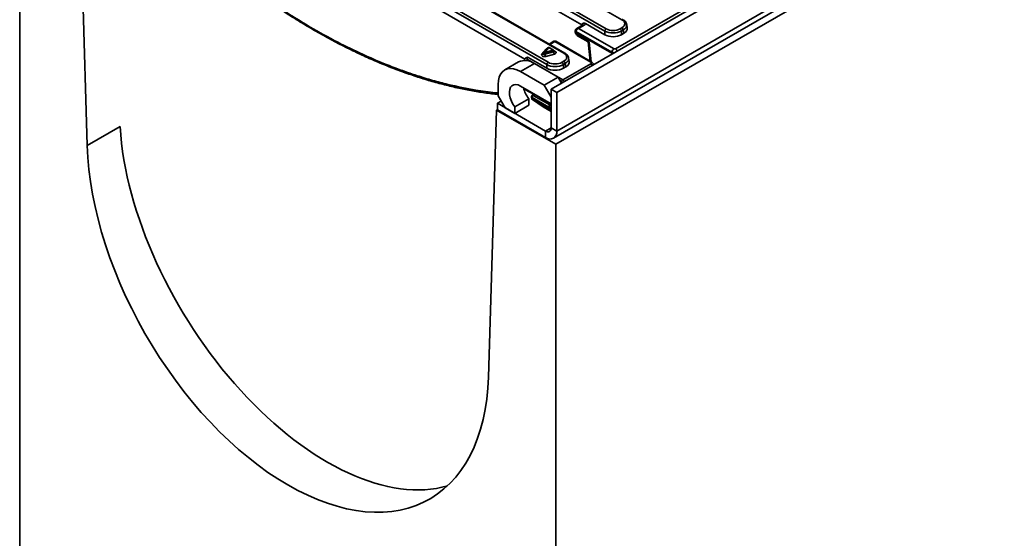
# Model space of a CAD drawing. Units: millimetres. Extents: x 8 to 759, y 1 to 415.
# Drawn here: x 425 to 525, y 265 to 317 of the extents above; entities that cross this region are included whole.
import ezdxf

# ---------------------------------------------------------------- set-up
doc = ezdxf.new("R2010")
doc.units = ezdxf.units.MM

msp = doc.modelspace()

# ---------------------------------------------------------------- linework, layer by layer
at = {"color": 7, "linetype": 'Continuous', "lineweight": 35}
for p, q in [((478.888, 310.235), (549.457, 350.974)), ((479.453, 309.908), (550.023, 350.647)), ((479.122, 305.256), (549.691, 345.995)), ((479.453, 305.989), (550.023, 346.728)), ((486.073, 317.295), (437.519, 345.325)), ((479.383, 304.642), (550.093, 345.462)), ((484.336, 316.143), (436.885, 343.536)), ((437.026, 343.766), (484.476, 316.373)), ((430.03, 341.001), (478.584, 312.972)), ((480.181, 313.894), (432.73, 341.286)), ((480.281, 313.904), (432.83, 341.296)), ((478.443, 312.741), (429.889, 340.771)), ((424.935, 186.157), (424.935, 336.073)), ((431.8, 304.515), (430.966, 332.592)), ((485.416, 314.338), (511.654, 329.485)), ((482, 316.766), (468.775, 324.4)), ((462.883, 320.998), (476.212, 313.303)), ((484.336, 315.772), (482.388, 316.897)), ((481.344, 316.204), (481.328, 316.097)), ((481.328, 316.079), (481.33, 316.056)), ((481.401, 316.107), (481.386, 316.004)), ((485.064, 313.881), (481.386, 316.004)), ((481.386, 316.004), (481.386, 316.004)), ((481.386, 316.004), (481.388, 315.985)), ((485.064, 313.993), (481.401, 316.107)), ((482.077, 316.741), (481.483, 316.398)), ((482.227, 316.726), (481.683, 316.412)), ((481.683, 316.412), (485.275, 314.338)), ((482, 316.766), (482.015, 316.869)), ((484.336, 315.772), (484.336, 316.143)), ((485.885, 316.373), (486.073, 316.482)), ((486.214, 316.252), (486.026, 316.143)), ((486.026, 316.143), (486.026, 315.772)), ((486.026, 315.772), (486.266, 315.911)), ((486.266, 315.911), (486.214, 316.252)), ((486.612, 316.459), (486.56, 316.805)), ((479.165, 315.101), (478.686, 314.824)), ((482.916, 312.983), (479.265, 315.091)), ((483.016, 312.993), (479.365, 315.101)), ((481.538, 315.754), (482.736, 315.062)), ((481.58, 315.673), (482.646, 315.058)), ((482.635, 315.064), (482.846, 313.091)), ((477.951, 313.789), (478.369, 314.298)), ((478.133, 313.91), (478.117, 313.849)), ((478.562, 314.447), (478.152, 313.947)), ((478.64, 314.465), (478.229, 313.966)), ((478.229, 313.966), (479.095, 314.202)), ((478.263, 313.807), (479.145, 314.048)), ((479.138, 314.079), (478.272, 313.842)), ((479.095, 314.202), (478.64, 314.465)), ((479.145, 314.207), (478.69, 314.47)), ((479.145, 314.048), (479.138, 314.079)), ((479.205, 314.095), (479.192, 314.145)), ((485.064, 313.881), (485.064, 313.993)), ((475.591, 313.006), (474.176, 312.189)), ((476.407, 313.468), (476.347, 313.433)), ((476.562, 313.456), (476.497, 313.419)), ((476.497, 313.256), (480.084, 311.185)), ((476.562, 313.456), (478.443, 312.371)), ((478.272, 313.842), (478.263, 313.807)), ((479.23, 313.801), (478.348, 313.56)), ((479.993, 312.972), (480.181, 313.08)), ((480.72, 313.057), (480.667, 313.404)), ((485.136, 313.842), (485.071, 313.876)), ((475.776, 312.031), (477.191, 312.847)), ((478.181, 310.643), (475.776, 312.031)), ((479.595, 311.46), (477.191, 312.847)), ((478.443, 312.371), (478.443, 312.741)), ((480.084, 311.185), (482.916, 312.82)), ((480.322, 312.85), (480.134, 312.741)), ((480.134, 312.741), (480.134, 312.371)), ((480.134, 312.371), (480.373, 312.509)), ((480.373, 312.509), (480.322, 312.85)), ((483.182, 312.714), (483.172, 312.778)), ((478.181, 310.643), (479.595, 311.46)), ((479.595, 311.46), (479.948, 310.847)), ((473.514, 310.724), (473.514, 309.581)), ((475.776, 310.561), (478.888, 308.765)), ((478.888, 309.418), (478.181, 310.643)), ((478.888, 310.235), (479.453, 309.908)), ((478.888, 310.235), (478.888, 306.316)), ((479.453, 309.908), (479.453, 305.989)), ((473.443, 308.805), (473.832, 309.03)), ((473.514, 309.581), (474.221, 308.356)), ((475.211, 308.45), (476.625, 309.266)), ((476.625, 308.601), (476.625, 309.266)), ((476.897, 309.459), (476.897, 309.429)), ((476.897, 309.421), (476.913, 309.316)), ((476.954, 309.359), (476.97, 309.251)), ((478.644, 308.417), (476.956, 309.392)), ((476.956, 309.392), (476.956, 309.358)), ((478.649, 308.38), (476.956, 309.358)), ((476.97, 309.251), (478.651, 308.28)), ((477.167, 309.759), (476.978, 309.62)), ((476.999, 309.181), (478.069, 308.458)), ((478.688, 308.205), (477.007, 309.176)), ((477.007, 309.176), (478.077, 308.453)), ((477.08, 309.611), (478.768, 308.637)), ((478.888, 308.765), (478.888, 309.418)), ((473.352, 308.123), (472.518, 281.009)), ((473.443, 308.175), (473.352, 308.123)), ((473.352, 308.123), (479.383, 304.642)), ((478.322, 305.989), (473.443, 308.805)), ((473.443, 308.152), (473.443, 308.805)), ((478.322, 305.336), (473.443, 308.152)), ((474.221, 308.356), (475.211, 307.785)), ((475.211, 307.785), (476.625, 308.601)), ((475.211, 307.785), (475.211, 308.45)), ((478.069, 308.458), (478.073, 308.456)), ((478.077, 308.453), (478.888, 307.985)), ((478.649, 308.38), (478.644, 308.417)), ((478.651, 308.28), (478.651, 308.379)), ((478.888, 308.066), (478.688, 308.205)), ((431.8, 304.515), (435.127, 306.435)), ((478.322, 305.336), (478.322, 305.989)), ((478.888, 306.316), (479.453, 305.989)), ((479.383, 304.642), (479.383, 154.725))]:
    msp.add_line(p, q, dxfattribs=at)
at = {"color": 8, "linetype": 'Continuous', "lineweight": 35}
for p, q in [((479.265, 315.091), (478.744, 314.791)), ((482.736, 315.062), (482.953, 313.03)), ((479.191, 314.149), (479.313, 314.078)), ((485.071, 313.805), (485.071, 313.876)), ((476.999, 309.181), (477.007, 309.176)), ((477.23, 309.722), (477.08, 309.611)), ((478.768, 308.637), (478.888, 308.728)), ((478.322, 305.989), (478.888, 306.315))]:
    msp.add_line(p, q, dxfattribs=at)
at = {"color": 8, "linetype": 'Continuous', "lineweight": 35, "flags": 128}
for points in [[(478.133, 313.91), (478.133, 313.91), (478.135, 313.899), (478.145, 313.886), (478.163, 313.874), (478.187, 313.862), (478.215, 313.852), (478.244, 313.846), (478.272, 313.842)], [(479.138, 314.079), (479.157, 314.089), (479.173, 314.101), (479.185, 314.115), (479.192, 314.128), (479.193, 314.141), (479.192, 314.145)]]:
    msp.add_lwpolyline(points, dxfattribs=at)
at = {"color": 7, "linetype": 'Continuous', "lineweight": 35, "flags": 128}
for points in [[(475.776, 312.031), (475.422, 312.203), (475.077, 312.307), (474.749, 312.339), (474.446, 312.3), (474.176, 312.189), (473.946, 312.011), (473.76, 311.768), (473.624, 311.468), (473.541, 311.117), (473.514, 310.724)], [(475.211, 308.45), (475.012, 308.733), (474.85, 309.04), (474.731, 309.358), (474.662, 309.671), (474.646, 309.964), (474.684, 310.224), (474.773, 310.437), (474.91, 310.595), (475.088, 310.689), (475.298, 310.715), (475.531, 310.672), (475.776, 310.561)], [(472.518, 281.009), (472.458, 279.88), (472.348, 278.785), (472.188, 277.727), (471.979, 276.707), (471.722, 275.729), (471.417, 274.794), (471.064, 273.906), (470.665, 273.066), (470.221, 272.276), (469.732, 271.539), (469.2, 270.855), (468.626, 270.228), (468.012, 269.658), (467.359, 269.146), (466.669, 268.695), (465.943, 268.304), (465.183, 267.976), (464.391, 267.71), (463.57, 267.508), (462.72, 267.37), (461.844, 267.296), (460.945, 267.287), (460.024, 267.342), (459.083, 267.462), (458.126, 267.646), (457.154, 267.893), (456.17, 268.204), (455.176, 268.576), (454.174, 269.011), (453.168, 269.505), (452.159, 270.059), (451.15, 270.67), (450.144, 271.337), (449.142, 272.06), (448.148, 272.834), (447.164, 273.66), (446.192, 274.535), (445.235, 275.457), (444.294, 276.423), (443.373, 277.431), (442.474, 278.478), (441.598, 279.563), (440.748, 280.682), (439.927, 281.833), (439.135, 283.013), (438.375, 284.219), (437.649, 285.447), (436.959, 286.696), (436.306, 287.961), (435.692, 289.241), (435.118, 290.53), (434.586, 291.828), (434.097, 293.13), (433.653, 294.433), (433.254, 295.733), (432.901, 297.029), (432.596, 298.316), (432.339, 299.591), (432.13, 300.852), (431.97, 302.095), (431.86, 303.317), (431.8, 304.515)]]:
    msp.add_lwpolyline(points, dxfattribs=at)
at = {"color": 8, "linetype": 'Continuous', "lineweight": 35}
for centre, radius, start, end in [((486.132, 317.218), 0.0969, 64.39653, 126.89891), ((481.424, 316.073), 0.0959, 190.22112, 247.58955), ((481.447, 316.2), 0.103, 177.37634, 243.37419), ((482.139, 316.61), 0.145, 53.10272, 115.58683), ((479.207, 315.014), 0.0969, 53.10272, 115.58683), ((479.323, 315.014), 0.0969, 64.41317, 126.89728), ((481.633, 315.751), 0.0945, 178.55375, 235.59483), ((478.205, 313.897), 0.0726, 70.09934, 136.42617), ((478.421, 314.479), 0.188, 253.9758, 274.15264), ((478.615, 314.397), 0.0726, 70.09934, 136.42617), ((478.669, 314.425), 0.0499, 65.45671, 125.85375), ((479.124, 314.163), 0.0486, 64.55877, 126.75169), ((479.255, 314.156), 0.0973, 244.51039, 306.75637), ((480.239, 313.813), 0.0995, 65.36673, 125.97843), ((485.169, 313.951), 0.46, 20.19773, 57.3916), ((476.409, 313.298), 0.149, 54.0175, 114.67901), ((476.714, 312.904), 0.413, 121.61183, 144.74802), ((478, 313.925), 0.145, 250.09213, 316.54264), ((482.975, 312.906), 0.0969, 64.38562, 126.89998), ((482.745, 312.556), 0.315, 14.86076, 56.94445), ((479.912, 310.921), 0.315, 14.86076, 56.94445), ((476.981, 309.474), 0.0852, 189.7256, 253.03876), ((477.002, 309.336), 0.0912, 192.51226, 249.32263), ((477.022, 309.542), 0.0895, 50.30936, 119.33548), ((478.733, 308.892), 0.483, 259.38208, 288.68232), ((478.793, 308.512), 0.272, 238.61665, 290.38731), ((478.769, 308.368), 0.181, 243.56272, 310.9985), ((478.597, 308.342), 0.34, 31.33397, 59.88121)]:
    msp.add_arc(centre, radius, start, end, dxfattribs=at)
at = {"color": 7, "linetype": 'Continuous', "lineweight": 35}
for centre, radius, start, end in [((484.645, 316.112), 0.311, 122.80086, 174.311), ((485.717, 316.112), 0.311, 5.689, 57.19914), ((485.905, 316.221), 0.311, 5.689, 57.19914), ((479.265, 314.928), 0.2, 60.00269, 119.99731), ((478.229, 313.884), 0.1, 140.62996, 165.03221), ((478.034, 313.829), 0.238, 3.07555, 34.89955), ((478.64, 314.384), 0.1, 60.00269, 140.62996), ((478.9, 314.066), 0.238, 3.07555, 34.89955), ((479.095, 314.121), 0.1, 14.07724, 60.00269), ((479.621, 314.074), 0.476, 183.07555, 214.89955), ((485.528, 313.947), 0.466, 122.80086, 174.311), ((476.255, 311.556), 1.595, 54.08226, 114.60729), ((478.738, 313.832), 0.476, 183.07555, 214.89955), ((478.752, 312.711), 0.311, 122.80086, 174.311), ((479.824, 312.711), 0.311, 5.689, 57.19914), ((480.013, 312.819), 0.311, 5.689, 57.19914), ((478.663, 310.92), 2.625, 191.7876, 219.0527), ((477.097, 309.459), 0.2, 126.24708, 180), ((477.111, 309.346), 0.2, 188.61629, 235.97508), ((477.271, 309.359), 0.317, 127.14796, 174.00688), ((477.067, 309.252), 0.0967, 180.46698, 231.55436), ((478.959, 308.384), 0.317, 127.14796, 174.00688), ((478.748, 308.281), 0.0967, 180.46698, 231.55436), ((478.543, 306.26), 0.349, 230.79671, 9.21404), ((478.764, 305.877), 0.699, 230.79671, 9.21404)]:
    msp.add_arc(centre, radius, start, end, dxfattribs=at)
for centre, major_axis, ratio, start_param, end_param in [((481.798, 316.97), (0.605, 0), 0.572919, 5.501585, 6.068683), ((485.358, 316.889), (1.008, 0), 0.572919, 5.501585, 7.064785), ((481.529, 315.911), (-0.11, 0.167), 0.535787, 0.807478, 2.325915), ((481.683, 316.167), (0.249, 0.188), 0.711574, 1.079343, 2.562873), ((481.785, 316.644), (0.302, 0), 0.572919, 0.446001, 0.7816), ((485.181, 316.623), (1.2, 0), 0.563517, 3.930789, 5.493989), ((485.181, 316.786), (1, 0), 0.58169, 3.930789, 5.493989), ((485.408, 316.399), (1.209, 0), 0.572919, 5.501585, 6.369781), ((485.181, 316.268), (1.2, 0), 0.58169, 3.930789, 5.493989), ((478.229, 313.884), (0.102, 0.103), 0.550515, 2.079599, 2.378637), ((479.095, 313.957), (0.307, -0.002), 0.565305, 5.172469, 7.065291), ((479.466, 313.487), (1.008, 0), 0.572919, 5.501585, 7.064785), ((485.346, 311.781), (-0.308, 2.106), 0.121428, 6.163036, 6.187555), ((485.346, 314.38), (0.1, 0), 0.58169, 3.930789, 5.493989), ((476.544, 313.201), (-0.128, 0.272), 0.625261, 5.549821, 6.335138), ((476.64, 313.337), (0.202, 0), 0.572919, 2.359993, 3.923193), ((478.229, 313.721), (0.31, 0.017), 0.575042, 2.657253, 5.072206), ((479.288, 313.385), (1, 0), 0.58169, 3.930789, 5.493989), ((479.515, 312.997), (1.209, 0), 0.572919, 5.501585, 6.369781), ((482.773, 312.902), (0.202, 0), 0.572919, 5.501585, 7.064785), ((479.288, 313.221), (1.2, 0), 0.563517, 3.930789, 5.493989), ((479.288, 312.866), (1.2, 0), 0.58169, 3.930789, 5.493989), ((477.097, 309.44), (0.2, 0.015), 0.524604, 3.102093, 3.876097), ((477.097, 308.421), (-0.156, 0.94), 0.1338, 6.173731, 6.188924), ((478.277, 308.559), (0.244, 0.053), 0.504456, 3.617487, 3.649191), ((478.934, 307.361), (-0.3, 1.022), 0.110215, 6.153187, 6.168165), ((455.461, 295.489), (-15.131, 24.526), 0.556894, 0.804107, 2.990649)]:
    msp.add_ellipse(centre, major_axis=major_axis, ratio=ratio, start_param=start_param, end_param=end_param, dxfattribs=at)
at = {"color": 8, "linetype": 'Continuous', "lineweight": 35}
for centre, major_axis, ratio, start_param, end_param in [((481.683, 316.167), (0.249, -0.188), 0.711574, 2.062249, 2.834858), ((481.798, 316.725), (0.306, 0.044), 0.55661, 6.115014, 6.985397), ((485.358, 316.725), (1.206, 0.03), 0.574126, 5.487344, 6.37601), ((478.64, 314.22), (0.3, -0.002), 0.589458, 2.109021, 2.696474), ((479.095, 314.121), (0.108, -0.049), 0.497607, 5.402225, 6.657061), ((485.346, 314.135), (0.4, 0), 0.499914, 3.930789, 4.595135), ((478.229, 313.884), (0.102, 0.103), 0.550515, 2.378637, 4.494553), ((479.466, 313.324), (1.206, 0.03), 0.574126, 5.487344, 6.37601), ((482.773, 312.739), (0.4, 0.03), 0.575107, 5.996245, 6.334338), ((480.09, 310.937), (0.143, 0.264), 0.593957, 0.769862, 1.88431)]:
    msp.add_ellipse(centre, major_axis=major_axis, ratio=ratio, start_param=start_param, end_param=end_param, dxfattribs=at)
at = {"color": 7, "linetype": 'Continuous', "lineweight": 35}
for points, knots in [([(434.327, 333.222), (434.391, 333.15), (434.903, 332.576), (435.879, 331.536), (437.255, 330.105), (438.649, 328.716), (440.057, 327.365), (441.479, 326.056), (442.913, 324.789), (444.359, 323.565), (445.814, 322.386), (447.278, 321.252), (448.749, 320.165), (450.227, 319.127), (451.709, 318.137), (453.195, 317.196), (454.681, 316.308), (456.169, 315.47), (457.654, 314.686), (459.135, 313.955), (460.609, 313.279), (462.077, 312.659), (463.539, 312.093), (464.996, 311.582), (466.447, 311.126), (467.892, 310.724), (469.325, 310.379), (470.743, 310.093), (472.14, 309.862), (473.057, 309.756), (473.514, 309.703)], [0, 0, 0, 0, 0.005313, 0.042112, 0.07892, 0.115737, 0.152565, 0.189403, 0.226251, 0.263109, 0.299977, 0.336854, 0.37374, 0.410636, 0.447543, 0.48446, 0.52139, 0.558235, 0.595173, 0.631989, 0.668722, 0.70542, 0.742132, 0.778892, 0.815748, 0.852747, 0.889849, 0.926643, 0.963473, 1, 1, 1, 1]), ([(482.015, 316.869), (482.016, 316.869), (482.026, 316.875), (482.046, 316.886), (482.077, 316.902), (482.109, 316.916), (482.142, 316.927), (482.175, 316.935), (482.208, 316.94), (482.243, 316.941), (482.285, 316.937), (482.324, 316.926), (482.361, 316.912), (482.379, 316.902), (482.388, 316.897)], [0, 0, 0, 0, 0.002649, 0.096544, 0.19048, 0.284356, 0.379082, 0.468268, 0.557838, 0.646686, 0.740773, 0.868683, 0.932169, 1, 1, 1, 1]), ([(486.549, 316.823), (486.547, 316.846), (486.539, 316.929), (486.461, 317.06), (486.338, 317.2), (486.226, 317.272), (486.173, 317.305)], [0, 0, 0, 0, 0.114899, 0.415959, 0.72651, 1, 1, 1, 1]), ([(481.386, 316.004), (481.383, 316.006), (481.375, 316.011), (481.366, 316.017), (481.357, 316.025), (481.348, 316.035), (481.339, 316.047), (481.332, 316.059), (481.328, 316.072), (481.327, 316.084), (481.328, 316.093), (481.328, 316.097)], [0, 0, 0, 0, 0.0624923, 0.1881765, 0.2514203, 0.3466175, 0.5152205, 0.637534, 0.7329012, 0.9018229, 1, 1, 1, 1]), ([(481.33, 316.056), (481.335, 316.027), (481.348, 315.951), (481.409, 315.83), (481.495, 315.729), (481.558, 315.688), (481.58, 315.673)], [0, 0, 0, 0, 0.1940755, 0.507452, 0.8280696, 1, 1, 1, 1]), ([(481.489, 316.399), (481.484, 316.397), (481.447, 316.383), (481.397, 316.33), (481.356, 316.263), (481.347, 316.218), (481.344, 316.204)], [0, 0, 0, 0, 0.069226, 0.46407, 0.83147, 1, 1, 1, 1]), ([(482.111, 316.765), (482.112, 316.766), (482.115, 316.772), (482.103, 316.757), (482.083, 316.745), (482.077, 316.741)], [0, 0, 0, 0, 0.137427, 0.745777, 1, 1, 1, 1]), ([(482.736, 315.062), (482.735, 315.062), (482.731, 315.061), (482.723, 315.059), (482.712, 315.057), (482.699, 315.055), (482.686, 315.053), (482.672, 315.052), (482.66, 315.053), (482.651, 315.055), (482.647, 315.057), (482.646, 315.058)], [0, 0, 0, 0, 0.007652, 0.101728, 0.195945, 0.286329, 0.453009, 0.605791, 0.744193, 0.931288, 1, 1, 1, 1]), ([(479.22, 314.064), (479.219, 314.065), (479.218, 314.067), (479.206, 314.081), (479.206, 314.094), (479.206, 314.096)], [0, 0, 0, 0, 0.364063, 0.895105, 1, 1, 1, 1]), ([(480.657, 313.421), (480.654, 313.444), (480.646, 313.527), (480.569, 313.658), (480.445, 313.798), (480.333, 313.87), (480.281, 313.904)], [0, 0, 0, 0, 0.114899, 0.415959, 0.72651, 1, 1, 1, 1]), ([(476.347, 313.433), (476.312, 313.409), (476.238, 313.358), (476.166, 313.256), (476.154, 313.179), (476.149, 313.15)], [0, 0, 0, 0, 0.359123, 0.754782, 1, 1, 1, 1]), ([(478.116, 313.853), (478.113, 313.844), (478.11, 313.83), (478.107, 313.826), (478.106, 313.825)], [0, 0, 0, 0, 0.656094, 1, 1, 1, 1]), ([(483.166, 312.781), (483.163, 312.802), (483.156, 312.855), (483.103, 312.932), (483.046, 312.972), (483.016, 312.993)], [0, 0, 0, 0, 0.229954, 0.591745, 1, 1, 1, 1]), ([(476.133, 310.268), (476.395, 310.121), (476.722, 309.938), (477.049, 309.756), (477.114, 309.72)], [0, 0, 0, 0, 0.80304, 1, 1, 1, 1]), ([(478.651, 308.379), (478.662, 308.373), (478.69, 308.357), (478.746, 308.346), (478.813, 308.345), (478.863, 308.351), (478.884, 308.36), (478.888, 308.361)], [0, 0, 0, 0, 0.171674, 0.431312, 0.689016, 0.947457, 1, 1, 1, 1])]:
    msp.add_open_spline(points, degree=3, knots=knots, dxfattribs=at)
at = {"color": 8, "linetype": 'Continuous', "lineweight": 35}
msp.add_open_spline([(434.332, 333.291), (435.228, 332.322), (436.688, 330.743), (438.765, 328.676), (440.64, 326.892), (442.796, 324.955), (445.365, 322.802), (448.114, 320.689), (450.646, 318.916), (452.819, 317.514), (455.05, 316.175), (457.213, 314.999), (459.299, 313.977), (461.203, 313.122), (463.202, 312.32), (465.15, 311.642), (466.851, 311.127), (468.848, 310.6), (470.973, 310.178), (472.671, 309.921), (473.414, 309.865), (473.514, 309.857)], degree=3, knots=[0, 0, 0, 0, 0.072717, 0.118463, 0.164208, 0.219337, 0.284896, 0.360088, 0.426561, 0.474303, 0.522046, 0.592631, 0.635178, 0.677725, 0.735144, 0.78564, 0.825471, 0.865302, 0.939615, 0.991926, 1, 1, 1, 1], dxfattribs=at)

doc.saveas('drawing.dxf')
